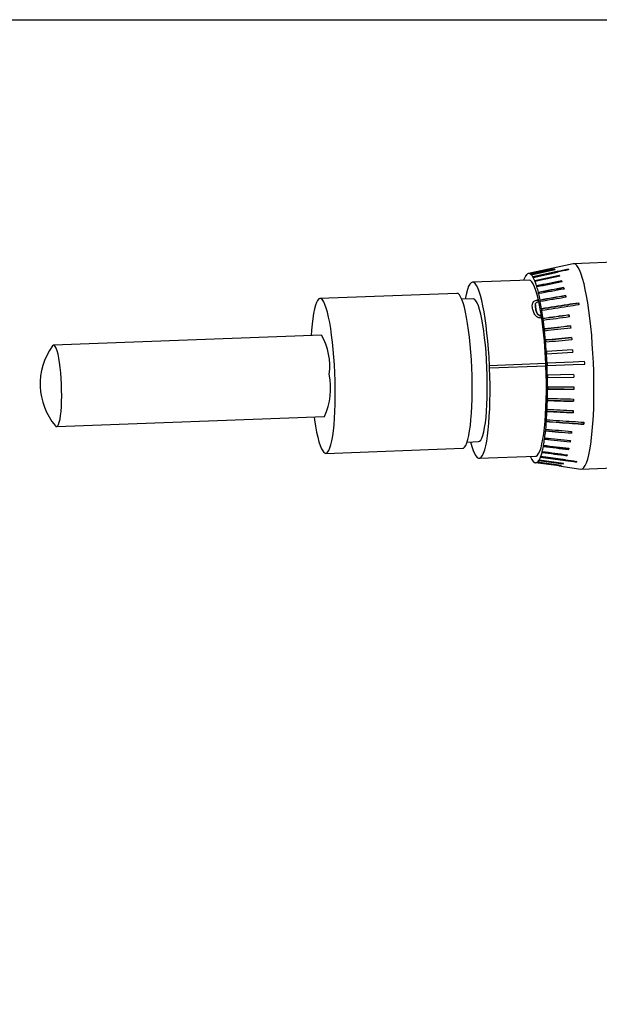
# Model space of a CAD drawing. Extents: x -76 to 461, y 14 to 224.
# Drawn here: x 153 to 189, y 164 to 224 of the extents above; entities that cross this region are included whole.
import ezdxf

# ---------------------------------------------------------------- set-up
doc = ezdxf.new("R2010")
doc.units = 0
doc.header["$LTSCALE"] = 5
for name, color, linetype in [('2', 3, 'CONTINUOUS'), ('DIMENSION', 2, 'CONTINUOUS'), ('TEMP', 50, 'CONTINUOUS')]:
    doc.layers.add(name, color=color, linetype=linetype)

# ---------------------------------------------------------------- blocks, each defined once
blk = doc.blocks.new('A$C725D229B')
at = {"layer": '2'}
for p, q in [((83.82, 25.87), (65.35, 25.18)), ((65.3, 25.18), (59.8, 23.98)), ((62.76, 24.61), (59.88, 23.99)), ((59.93, 23.98), (62.81, 24.61)), ((63.04, 24.52), (60.11, 23.88)), ((63.04, 24.5), (60.12, 23.86)), ((60.16, 23.83), (63.09, 24.48)), ((63.32, 24.23), (60.35, 23.59)), ((63.32, 24.21), (60.35, 23.57)), ((60.39, 23.51), (63.37, 24.15)), ((62.76, 24.59), (62.76, 24.61)), ((63.04, 24.5), (63.04, 24.52)), ((63.32, 24.21), (63.32, 24.23)), ((64.68, 24.5), (64.67, 24.52)), ((59.88, 23.18), (52.97, 22.92)), ((63.6, 23.73), (63.59, 23.75)), ((63.86, 23.08), (63.86, 23.09)), ((64.12, 22.25), (64.12, 22.27)), ((51.04, 21.55), (34.26, 20.92)), ((53.04, 20.88), (51.64, 20.83)), ((61.04, 20.73), (61.04, 20.74)), ((64.36, 21.27), (64.36, 21.28)), ((64.58, 20.15), (64.58, 20.16)), ((65.96, 20.36), (65.96, 20.37)), ((61.4, 18.79), (61.4, 18.8)), ((64.78, 18.9), (64.78, 18.91)), ((61.78, 17.19), (61.78, 17.2)), ((34.43, 16.42), (1.61, 15.2)), ((61.92, 15.83), (61.91, 15.84)), ((65.22, 14.64), (62.03, 14.42)), ((65.22, 14.64), (62.03, 14.42)), ((62.03, 14.42), (62.03, 14.42)), ((62.04, 14.14), (65.24, 14.35)), ((61.94, 12.93), (55.03, 12.67)), ((61.94, 12.93), (55.03, 12.67)), ((55.03, 12.67), (55.03, 12.67)), ((55.04, 12.41), (61.95, 12.67)), ((55.04, 12.41), (55.04, 12.41)), ((61.94, 12.93), (61.94, 12.93)), ((65.3, 13.12), (62.11, 12.98)), ((65.3, 13.12), (62.11, 12.97)), ((62.11, 12.97), (62.11, 12.98)), ((62.12, 12.69), (65.31, 12.82)), ((66.7, 13.18), (65.3, 13.12)), ((66.7, 13.18), (65.3, 13.12)), ((65.3, 13.12), (65.3, 13.12)), ((65.31, 12.82), (66.71, 12.88)), ((65.35, 11.59), (62.15, 11.52)), ((62.16, 11.23), (65.36, 11.29)), ((62.16, 11.24), (65.36, 11.29)), ((62.16, 11.24), (62.16, 11.23)), ((62.17, 9.8), (62.17, 9.8)), ((62.15, 8.41), (62.15, 8.4)), ((1.99, 5.21), (34.8, 6.43)), ((65.29, 6.91), (65.29, 6.9)), ((65.2, 5.6), (65.2, 5.59)), ((66.59, 5.5), (66.59, 5.49)), ((65.08, 4.4), (65.07, 4.39)), ((34.97, 1.93), (51.75, 2.56)), ((52.3, 3.32), (53.7, 3.37)), ((64.92, 3.33), (64.92, 3.32)), ((53.77, 1.33), (60.68, 1.59)), ((61.28, 1.45), (64.3, 1.04)), ((61.29, 1.47), (64.3, 1.05)), ((64.35, 1.14), (61.32, 1.55)), ((64.53, 1.64), (64.53, 1.63)), ((64.74, 2.41), (64.74, 2.39)), ((63.56, 0.38), (60.68, 0.78)), ((60.86, 0.85), (63.78, 0.43)), ((60.86, 0.83), (63.78, 0.41)), ((63.83, 0.44), (60.91, 0.86)), ((61.08, 1.07), (64.05, 0.65)), ((61.08, 1.05), (64.05, 0.63)), ((64.1, 0.69), (61.12, 1.11)), ((63.55, 0.38), (66.24, 0)), ((63.78, 0.43), (63.81, 0.44)), ((63.78, 0.43), (63.78, 0.41)), ((64.05, 0.65), (64.05, 0.63)), ((64.3, 1.05), (64.3, 1.04)), ((65.68, 0.87), (65.68, 0.85)), ((66.29, 0), (84.76, 0.69))]:
    blk.add_line(p, q, dxfattribs=at)
at = {"layer": '2', "flags": 128}
for points in [[(67.77, 13.08), (67.71, 14.2), (67.64, 15.31), (67.56, 16.41), (67.46, 17.47), (67.34, 18.49), (67.22, 19.46), (67.08, 20.38), (66.94, 21.23), (66.78, 22.02), (66.62, 22.73), (66.45, 23.36), (66.28, 23.9), (66.1, 24.35), (65.92, 24.71), (65.74, 24.97), (65.56, 25.12), (65.38, 25.18), (65.3, 25.18)], [(59.24, 23.22), (59.22, 23.16), (59.22, 23.15)], [(61.04, 20.74), (60.89, 21.36), (60.73, 21.9), (60.57, 22.35), (60.4, 22.7), (60.23, 22.96), (60.06, 23.12), (59.9, 23.18), (59.88, 23.18)], [(55.03, 12.67), (54.98, 13.71), (54.91, 14.72), (54.83, 15.72), (54.73, 16.68), (54.62, 17.6), (54.5, 18.47), (54.37, 19.28), (54.23, 20.02), (54.08, 20.69), (53.93, 21.29), (53.77, 21.79), (53.6, 22.21), (53.44, 22.53), (53.27, 22.76), (53.11, 22.89), (52.94, 22.92), (52.79, 22.85), (52.63, 22.68), (52.48, 22.41), (52.35, 22.04), (52.22, 21.59), (52.1, 21.05), (52.06, 20.84)], [(36.08, 11.79), (36.03, 12.77), (35.97, 13.73), (35.89, 14.66), (35.8, 15.56), (35.69, 16.42), (35.58, 17.22), (35.45, 17.96), (35.32, 18.64), (35.17, 19.23), (35.03, 19.75), (34.87, 20.17), (34.72, 20.51), (34.56, 20.74), (34.41, 20.88), (34.25, 20.92), (34.1, 20.86), (33.96, 20.69), (33.82, 20.43), (33.69, 20.08), (33.57, 19.63), (33.46, 19.09), (33.37, 18.48), (33.29, 17.79), (33.22, 17.03), (33.17, 16.38)], [(52.86, 12.42), (52.81, 13.39), (52.75, 14.35), (52.67, 15.29), (52.58, 16.19), (52.48, 17.04), (52.36, 17.85), (52.23, 18.59), (52.1, 19.26), (51.96, 19.86), (51.81, 20.37), (51.65, 20.8), (51.5, 21.13), (51.34, 21.37), (51.19, 21.51), (51.04, 21.55)], [(54.72, 12.46), (54.68, 13.41), (54.61, 14.34), (54.53, 15.24), (54.44, 16.11), (54.34, 16.93), (54.22, 17.69), (54.1, 18.39), (53.96, 19.01), (53.82, 19.56), (53.68, 20.01), (53.53, 20.38), (53.38, 20.65), (53.22, 20.81), (53.07, 20.88), (53.04, 20.88)], [(60.7, 19.67), (60.7, 19.68), (60.7, 19.68)], [(2.57, 10.4), (2.53, 11.1), (2.48, 11.79), (2.41, 12.45), (2.33, 13.06), (2.24, 13.62), (2.15, 14.1), (2.04, 14.51), (1.93, 14.83), (1.81, 15.05), (1.7, 15.17), (1.59, 15.2), (1.48, 15.12), (1.46, 15.1)], [(51.75, 2.56), (51.84, 2.58), (51.98, 2.69), (52.13, 2.9), (52.26, 3.21), (52.38, 3.62), (52.5, 4.11), (52.6, 4.68), (52.69, 5.34), (52.76, 6.06), (52.83, 6.85), (52.87, 7.7), (52.9, 8.59), (52.92, 9.52), (52.91, 10.47), (52.9, 11.44), (52.86, 12.42)], [(52.71, 3.34), (52.72, 3.33), (52.87, 2.77), (53.03, 2.29), (53.2, 1.91), (53.37, 1.62), (53.53, 1.43), (53.7, 1.34), (53.86, 1.35), (54.02, 1.46), (54.17, 1.67), (54.31, 1.97), (54.45, 2.37), (54.57, 2.86), (54.69, 3.43), (54.79, 4.09), (54.88, 4.82), (54.95, 5.62), (55.01, 6.47), (55.06, 7.38), (55.09, 8.34), (55.1, 9.33), (55.1, 10.34), (55.08, 11.37), (55.04, 12.41)], [(53.7, 3.37), (53.81, 3.41), (53.96, 3.55), (54.09, 3.79), (54.22, 4.13), (54.33, 4.56), (54.44, 5.08), (54.53, 5.68), (54.61, 6.36), (54.67, 7.1), (54.72, 7.91), (54.75, 8.76), (54.77, 9.65), (54.77, 10.58), (54.76, 11.52), (54.72, 12.46)], [(60.68, 1.59), (60.75, 1.6), (60.91, 1.7), (61.06, 1.9), (61.21, 2.2), (61.35, 2.6), (61.47, 3.08), (61.59, 3.66), (61.69, 4.31), (61.78, 5.04), (61.86, 5.84), (61.92, 6.7), (61.96, 7.61), (61.99, 8.57), (62.01, 9.57), (62.01, 10.59), (61.99, 11.63), (61.95, 12.67)], [(66.24, 0), (66.27, 0), (66.44, 0.04), (66.61, 0.19), (66.78, 0.43), (66.93, 0.77), (67.08, 1.21), (67.21, 1.74), (67.34, 2.36), (67.45, 3.06), (67.55, 3.83), (67.64, 4.68), (67.71, 5.59), (67.77, 6.55), (67.81, 7.57), (67.83, 8.62), (67.84, 9.71), (67.83, 10.82), (67.81, 11.95), (67.77, 13.08)], [(33.55, 6.38), (33.59, 6.03), (33.72, 5.25), (33.85, 4.54), (33.99, 3.91), (34.13, 3.35), (34.28, 2.88), (34.44, 2.5), (34.59, 2.22), (34.75, 2.03), (34.9, 1.94), (35.06, 1.95), (35.2, 2.07), (35.34, 2.28), (35.48, 2.59), (35.6, 2.99), (35.72, 3.48), (35.82, 4.06), (35.91, 4.71), (35.98, 5.44), (36.04, 6.23), (36.09, 7.07), (36.12, 7.96), (36.14, 8.89), (36.13, 9.84), (36.12, 10.82), (36.08, 11.79)], [(1.83, 5.3), (1.9, 5.23), (2.01, 5.21), (2.12, 5.29), (2.22, 5.47), (2.31, 5.74), (2.4, 6.11), (2.47, 6.56), (2.52, 7.08), (2.56, 7.67), (2.59, 8.3), (2.6, 8.98), (2.59, 9.68), (2.57, 10.4)]]:
    blk.add_lwpolyline(points, dxfattribs=at)
at = {"layer": '2'}
for centre, radius, start, end in [((62.82, 21.89), 3.82, 158.1111, 159.7231), ((61.51, 22.44), 2.4, 149.6783, 158.6241), ((60.66, 22.92), 1.43, 145.978, 149.0802), ((60.16, 23.28), 0.802, 128.6502, 147.2569), ((59.93, 23.55), 0.451, 120.4774, 127.1603), ((59.86, 23.68), 0.308, 86.377, 121.6862), ((59.86, 23.69), 0.298, 76.745, 85.5544), ((59.81, 23.55), 0.446, 47.4057, 74.9181), ((59.6, 23.29), 0.781, 44.5072, 49.1325), ((59.15, 22.88), 1.39, 30.6712, 43.5311), ((58.34, 22.36), 2.35, 29.2811, 31.4995), ((57.13, 21.71), 3.72, 22.241, 28.8946), ((55.42, 20.97), 5.59, 21.3334, 22.5782), ((53.22, 20.14), 7.94, 17.1458, 21.1571), ((50.44, 19.25), 10.85, 16.5044, 17.3035), ((47.18, 18.31), 14.25, 13.6979, 16.4123), ((43.36, 17.35), 18.18, 13.2156, 13.7818), ((41.63, 16.32), 19.91, 12.1439, 12.8006), ((39.14, 16.38), 22.52, 11.1631, 13.1627), ((34.46, 15.43), 27.3, 10.7804, 11.2119), ((29.55, 14.52), 32.28, 9.1757, 10.7477), ((33.04, 14.57), 28.68, 8.4752, 11.9657), ((24.38, 13.66), 37.53, 8.8571, 9.2062), ((-4.25, 9.95), 66.4, 356.639, 8.2158), ((23.43, 13.03), 38.4, 8.1998, 8.6238), ((3.93, 10.56), 58.06, 2.3376, 7.8778), ((27.97, 12.64), 7.49, 352.1838, 30.3737), ((7.96, 10.43), 8, 144.3467, 219.925), ((-13.98, 9.62), 69.07, 2.3199, 2.535), ((-7.07, 9.87), 69.07, 2.3199, 2.535), ((27.08, 9.93), 8.48, 335.6311, 11.4935), ((19.08, 8.85), 43.04, 355.9599, 356.2785), ((29.54, 7.99), 32.54, 354.1572, 354.5411), ((24.39, 8.46), 37.72, 354.567, 355.9841), ((43.64, 6.21), 18.32, 349.6818, 351.977), ((39.29, 6.84), 22.73, 351.9142, 352.4021), ((34.6, 7.45), 27.45, 352.443, 354.1951), ((50.88, 4.84), 10.96, 345.8283, 349.0643), ((47.49, 5.52), 14.42, 348.9522, 349.6134), ((63.21, 2.95), 3.48, 203.429, 208.974), ((62.24, 2.42), 2.37, 209.2048, 211.4207), ((59.06, 2.32), 2.39, 329.6175, 338.5668), ((57.77, 2.87), 3.79, 338.0542, 339.6671), ((56.01, 3.49), 5.66, 339.9195, 344.9526), ((53.7, 4.14), 8.06, 344.7291, 345.7043), ((61.42, 1.9), 1.4, 210.5918, 223.4408), ((60.96, 1.49), 0.785, 224.4173, 229.0401), ((60.75, 1.22), 0.448, 227.3094, 254.8064), ((60.7, 1.08), 0.298, 256.6393, 265.4487), ((60.7, 1.09), 0.308, 266.2642, 301.5977), ((60.63, 1.22), 0.45, 300.394, 307.0834), ((60.41, 1.48), 0.8, 308.5722, 327.1948), ((59.9, 1.85), 1.42, 325.9163, 329.0196)]:
    blk.add_arc(centre, radius, start, end, dxfattribs=at)
for points in [[(62.76, 24.61), (62.77, 24.61), (62.79, 24.61), (62.81, 24.61)], [(63.04, 24.52), (63.05, 24.5), (63.07, 24.49), (63.09, 24.48)], [(63.09, 24.46), (63.08, 24.47), (63.06, 24.49), (63.04, 24.5)], [(63.32, 24.23), (63.77, 24.33), (64.22, 24.42), (64.67, 24.52)], [(64.68, 24.5), (64.22, 24.4), (63.77, 24.31), (63.32, 24.21)], [(64.73, 24.44), (64.28, 24.34), (63.82, 24.25), (63.37, 24.15)], [(64.67, 24.52), (64.69, 24.5), (64.71, 24.47), (64.73, 24.44)], [(64.73, 24.42), (64.71, 24.45), (64.69, 24.48), (64.68, 24.5)], [(60.58, 23.12), (61.58, 23.33), (62.59, 23.54), (63.59, 23.75)], [(63.6, 23.73), (62.59, 23.52), (61.59, 23.31), (60.58, 23.1)], [(63.65, 23.64), (62.64, 23.42), (61.63, 23.21), (60.62, 23)], [(60.81, 22.48), (61.82, 22.68), (62.84, 22.89), (63.86, 23.09)], [(63.86, 23.08), (62.85, 22.87), (61.83, 22.67), (60.81, 22.46)], [(63.91, 22.94), (62.89, 22.74), (61.87, 22.54), (60.85, 22.33)], [(63.59, 23.75), (63.61, 23.71), (63.63, 23.67), (63.65, 23.64)], [(63.65, 23.62), (63.63, 23.66), (63.61, 23.7), (63.6, 23.73)], [(63.86, 23.09), (63.88, 23.04), (63.9, 22.99), (63.91, 22.94)], [(63.91, 22.93), (63.9, 22.98), (63.88, 23.03), (63.86, 23.08)], [(61.03, 21.68), (62.06, 21.88), (63.09, 22.07), (64.12, 22.27)], [(64.12, 22.25), (63.09, 22.06), (62.06, 21.86), (61.03, 21.67)], [(64.17, 22.08), (63.13, 21.89), (62.1, 21.7), (61.07, 21.51)], [(64.12, 22.27), (64.13, 22.21), (64.15, 22.15), (64.17, 22.08)], [(64.17, 22.07), (64.15, 22.13), (64.14, 22.19), (64.12, 22.25)], [(61.23, 20.74), (62.27, 20.92), (63.32, 21.1), (64.36, 21.28)], [(64.36, 21.27), (63.32, 21.09), (62.28, 20.91), (61.23, 20.73)], [(64.4, 21.07), (63.36, 20.89), (62.32, 20.72), (61.27, 20.54)], [(64.36, 21.28), (64.37, 21.21), (64.39, 21.14), (64.4, 21.07)], [(64.41, 21.06), (64.39, 21.13), (64.38, 21.2), (64.36, 21.27)], [(61.42, 19.67), (62.48, 19.83), (63.53, 19.99), (64.58, 20.16)], [(64.58, 20.15), (63.53, 19.98), (62.48, 19.82), (61.43, 19.65)], [(64.62, 19.92), (63.57, 19.76), (62.51, 19.6), (61.46, 19.44)], [(64.58, 20.16), (65.04, 20.23), (65.5, 20.3), (65.96, 20.37)], [(65.96, 20.36), (65.5, 20.29), (65.04, 20.22), (64.58, 20.15)], [(66, 20.14), (65.54, 20.06), (65.08, 19.99), (64.62, 19.92)], [(65.96, 20.37), (65.98, 20.29), (65.99, 20.22), (66, 20.14)], [(66.01, 20.12), (65.99, 20.2), (65.98, 20.28), (65.96, 20.36)], [(61.61, 18.48), (62.67, 18.62), (63.72, 18.77), (64.78, 18.91)], [(64.78, 18.9), (63.72, 18.76), (62.67, 18.61), (61.61, 18.47)], [(61.64, 18.23), (61.63, 18.31), (61.62, 18.4), (61.61, 18.48)], [(64.82, 18.65), (63.76, 18.51), (62.7, 18.37), (61.64, 18.23)], [(64.78, 18.91), (64.79, 18.83), (64.8, 18.74), (64.82, 18.65)], [(64.82, 18.64), (64.81, 18.73), (64.79, 18.82), (64.78, 18.9)], [(61.78, 17.2), (62.84, 17.32), (63.89, 17.44), (64.95, 17.56)], [(64.96, 17.55), (63.9, 17.43), (62.84, 17.31), (61.78, 17.19)], [(61.81, 16.93), (61.8, 17.02), (61.79, 17.11), (61.78, 17.2)], [(61.78, 17.19), (61.79, 17.1), (61.8, 17.01), (61.81, 16.93)], [(64.99, 17.29), (63.93, 17.17), (62.87, 17.05), (61.81, 16.93)], [(64.95, 17.56), (64.96, 17.47), (64.98, 17.38), (64.99, 17.29)], [(61.91, 15.84), (62.98, 15.93), (64.04, 16.03), (65.1, 16.13)], [(61.94, 15.56), (61.93, 15.65), (61.92, 15.74), (61.91, 15.84)], [(65.1, 16.13), (64.04, 16.03), (62.98, 15.93), (61.92, 15.83)], [(61.92, 15.83), (61.92, 15.74), (61.93, 15.65), (61.94, 15.56)], [(65.13, 15.84), (64.06, 15.75), (63, 15.65), (61.94, 15.56)], [(65.1, 16.13), (65.11, 16.04), (65.12, 15.94), (65.13, 15.84)], [(65.22, 14.64), (65.22, 14.54), (65.23, 14.45), (65.24, 14.35)], [(62.04, 14.14), (62.04, 14.23), (62.03, 14.33), (62.03, 14.42)], [(62.03, 14.42), (62.03, 14.32), (62.04, 14.23), (62.04, 14.14)], [(62.11, 12.98), (62.11, 12.88), (62.11, 12.78), (62.12, 12.69)], [(62.11, 12.97), (62.11, 12.88), (62.11, 12.78), (62.12, 12.69)], [(66.71, 12.88), (66.71, 12.98), (66.7, 13.08), (66.7, 13.18)], [(62.16, 11.23), (62.16, 11.33), (62.16, 11.42), (62.15, 11.52)], [(62.15, 11.52), (62.16, 11.43), (62.16, 11.33), (62.16, 11.24)], [(65.35, 11.59), (65.36, 11.49), (65.36, 11.39), (65.36, 11.29)], [(62.17, 9.8), (62.17, 9.89), (62.17, 9.98), (62.17, 10.08)], [(62.17, 10.08), (63.24, 10.08), (64.3, 10.07), (65.37, 10.07)], [(62.17, 10.08), (62.17, 9.99), (62.17, 9.9), (62.17, 9.8)], [(65.37, 9.77), (64.3, 9.78), (63.24, 9.79), (62.17, 9.8)], [(62.17, 9.8), (63.24, 9.79), (64.3, 9.79), (65.37, 9.78)], [(65.37, 10.07), (65.37, 9.97), (65.37, 9.87), (65.37, 9.77)], [(62.16, 8.68), (62.15, 8.59), (62.15, 8.5), (62.15, 8.41)], [(62.15, 8.4), (62.15, 8.49), (62.15, 8.58), (62.16, 8.67)], [(62.16, 8.67), (63.22, 8.65), (64.29, 8.62), (65.35, 8.59)], [(65.35, 8.59), (65.35, 8.49), (65.35, 8.4), (65.35, 8.31)], [(62.09, 7.07), (62.1, 7.15), (62.1, 7.24), (62.11, 7.33)], [(62.11, 7.33), (63.17, 7.28), (64.24, 7.22), (65.3, 7.17)], [(62.15, 8.41), (63.21, 8.38), (64.28, 8.34), (65.35, 8.31)], [(65.35, 8.31), (64.28, 8.34), (63.21, 8.37), (62.15, 8.4)], [(62.03, 6.06), (63.09, 5.99), (64.15, 5.91), (65.22, 5.84)], [(62.09, 7.08), (63.16, 7.02), (64.22, 6.97), (65.29, 6.91)], [(65.29, 6.9), (64.22, 6.96), (63.16, 7.01), (62.09, 7.07)], [(65.29, 6.91), (65.29, 7), (65.3, 7.09), (65.3, 7.18)], [(65.3, 7.17), (65.3, 7.08), (65.29, 6.99), (65.29, 6.9)], [(61.94, 4.89), (62.99, 4.8), (64.05, 4.71), (65.1, 4.62)], [(62.01, 5.83), (63.07, 5.76), (64.14, 5.68), (65.2, 5.6)], [(65.2, 5.59), (64.14, 5.67), (63.07, 5.74), (62.01, 5.82)], [(65.2, 5.6), (65.66, 5.57), (66.13, 5.54), (66.59, 5.5)], [(66.59, 5.49), (66.13, 5.53), (65.66, 5.56), (65.2, 5.59)], [(65.22, 5.84), (65.68, 5.81), (66.15, 5.78), (66.61, 5.74)], [(66.59, 5.5), (66.6, 5.59), (66.61, 5.67), (66.62, 5.75)], [(66.61, 5.74), (66.61, 5.66), (66.6, 5.58), (66.59, 5.49)], [(61.79, 3.66), (62.83, 3.55), (63.88, 3.44), (64.92, 3.33)], [(64.92, 3.32), (63.88, 3.43), (62.83, 3.54), (61.79, 3.65)], [(61.82, 3.84), (62.86, 3.73), (63.91, 3.62), (64.95, 3.52)], [(61.91, 4.69), (62.97, 4.59), (64.02, 4.5), (65.08, 4.4)], [(65.07, 4.39), (64.02, 4.48), (62.97, 4.58), (61.91, 4.67)], [(65.1, 4.62), (65.09, 4.54), (65.08, 4.46), (65.07, 4.39)], [(65.08, 4.4), (65.08, 4.48), (65.09, 4.55), (65.1, 4.63)], [(61.64, 2.78), (62.68, 2.65), (63.71, 2.53), (64.74, 2.41)], [(64.74, 2.39), (63.71, 2.51), (62.67, 2.64), (61.64, 2.76)], [(61.67, 2.92), (62.71, 2.8), (63.74, 2.68), (64.78, 2.56)], [(64.74, 2.41), (64.75, 2.46), (64.76, 2.52), (64.78, 2.58)], [(64.78, 2.56), (64.76, 2.5), (64.75, 2.45), (64.74, 2.39)], [(64.92, 3.33), (64.93, 3.4), (64.94, 3.46), (64.95, 3.53)], [(64.95, 3.52), (64.94, 3.45), (64.93, 3.38), (64.92, 3.32)], [(61.47, 2.04), (62.49, 1.91), (63.51, 1.78), (64.53, 1.64)], [(64.53, 1.63), (63.51, 1.76), (62.49, 1.89), (61.47, 2.02)], [(61.51, 2.16), (62.53, 2.03), (63.55, 1.89), (64.57, 1.76)], [(64.53, 1.64), (64.55, 1.69), (64.56, 1.73), (64.57, 1.78)], [(64.57, 1.76), (64.56, 1.72), (64.54, 1.67), (64.53, 1.63)], [(63.83, 0.44), (63.82, 0.43), (63.8, 0.42), (63.78, 0.41)], [(64.05, 0.65), (64.07, 0.67), (64.08, 0.69), (64.1, 0.71)], [(64.1, 0.69), (64.08, 0.67), (64.07, 0.65), (64.05, 0.63)], [(64.3, 1.05), (64.76, 0.99), (65.22, 0.93), (65.68, 0.87)], [(65.68, 0.85), (65.22, 0.91), (64.76, 0.97), (64.3, 1.04)], [(64.35, 1.14), (64.81, 1.08), (65.26, 1.01), (65.72, 0.95)], [(65.68, 0.87), (65.69, 0.9), (65.71, 0.93), (65.73, 0.97)], [(65.72, 0.95), (65.71, 0.91), (65.69, 0.88), (65.68, 0.85)]]:
    blk.add_open_spline(points, degree=3, dxfattribs=at)
for points, knots in [([(60.32, 19.67), (60.31, 19.73), (60.29, 19.85), (60.27, 20.09), (60.3, 20.33), (60.43, 20.53), (60.58, 20.65), (60.76, 20.71), (60.92, 20.74), (61, 20.74), (61.04, 20.74)], [0, 0, 0, 0, 0.125686, 0.250919, 0.501524, 0.633082, 0.751635, 0.875955, 0.938893, 1, 1, 1, 1]), ([(60.3, 20.15), (60.31, 20.22), (60.32, 20.35), (60.43, 20.51), (60.58, 20.63), (60.8, 20.71), (60.96, 20.72), (61.04, 20.73)], [0, 0, 0, 0, 0.237782, 0.438427, 0.620248, 0.810515, 1, 1, 1, 1]), ([(60.76, 18.73), (60.73, 18.76), (60.66, 18.83), (60.55, 18.99), (60.45, 19.19), (60.37, 19.43), (60.34, 19.59), (60.32, 19.67)], [0, 0, 0, 0, 0.125001, 0.250024, 0.499848, 0.749879, 1, 1, 1, 1]), ([(60.67, 20.14), (60.66, 20.1), (60.65, 19.95), (60.68, 19.79), (60.7, 19.67)], [0, 0, 0, 0, 0.2491296, 1, 1, 1, 1]), ([(60.7, 19.68), (60.69, 19.74), (60.67, 19.86), (60.66, 20.04), (60.67, 20.18), (60.69, 20.29), (60.72, 20.34), (60.74, 20.37)], [0, 0, 0, 0, 0.250112, 0.500175, 0.75007, 0.875077, 1, 1, 1, 1]), ([(61.4, 18.8), (61.37, 18.8), (61.31, 18.8), (61.19, 18.83), (61.06, 18.9), (60.93, 19.01), (60.83, 19.19), (60.75, 19.41), (60.72, 19.59), (60.7, 19.68)], [0, 0, 0, 0, 0.062572, 0.125105, 0.249737, 0.374473, 0.499479, 0.749607, 1, 1, 1, 1]), ([(60.7, 19.67), (60.72, 19.56), (60.74, 19.47), (60.76, 19.39), (60.76, 19.39), (60.76, 19.37), (60.77, 19.37), (60.77, 19.35), (60.78, 19.33), (60.79, 19.3), (60.8, 19.27), (60.82, 19.2), (60.84, 19.16), (60.86, 19.12), (60.87, 19.1), (60.88, 19.08), (60.89, 19.07), (60.91, 19.03), (60.93, 19.01), (60.95, 18.98), (60.97, 18.96), (61.02, 18.92), (61.04, 18.91), (61.12, 18.86), (61.17, 18.83), (61.25, 18.8), (61.28, 18.8), (61.34, 18.79), (61.36, 18.79), (61.4, 18.79)], [0, 0, 0, 0, 0.2476568, 0.2476568, 0.2631353, 0.2631353, 0.2786139, 0.2786139, 0.309571, 0.309571, 0.3714851, 0.3714851, 0.4953135, 0.4953135, 0.5262706, 0.5262706, 0.5572277, 0.5572277, 0.6191419, 0.6191419, 0.6810561, 0.6810561, 0.7429703, 0.7429703, 0.8667987, 0.8667987, 0.9287129, 0.9287129, 0.9906271, 0.9906271, 0.9906271, 0.9906271]), ([(60.74, 20.37), (60.76, 20.39), (60.8, 20.43), (60.88, 20.48), (60.98, 20.51), (61.05, 20.52), (61.09, 20.52)], [0, 0, 0, 0, 0.252916, 0.502452, 0.752706, 1, 1, 1, 1]), ([(61.44, 18.52), (61.38, 18.52), (61.26, 18.52), (61.08, 18.56), (60.94, 18.62), (60.83, 18.68), (60.79, 18.71), (60.76, 18.73)], [0, 0, 0, 0, 0.247149, 0.497424, 0.749011, 0.873545, 1, 1, 1, 1])]:
    blk.add_open_spline(points, degree=3, knots=knots, dxfattribs=at)

msp = doc.modelspace()

# ---------------------------------------------------------------- linework, layer by layer
at = {"layer": 'TEMP', "color": 7}
msp.add_lwpolyline([(221.425, 13.903), (-75.575, 13.903), (-75.575, 223.903), (221.425, 223.903)], close=True, dxfattribs=at)

# ---------------------------------------------------------------- block references
at = {"layer": 'DIMENSION', "xscale": 0.5, "yscale": 0.5, "zscale": 0.5}
msp.add_blockref('A$C725D229B', (154.499, 196.353), dxfattribs=at)

doc.saveas('drawing.dxf')
